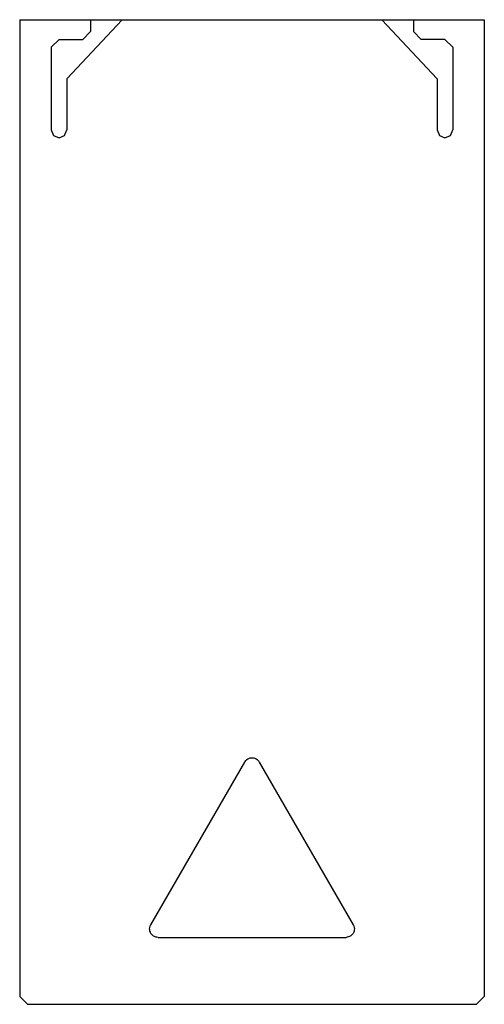
# Model space of a CAD drawing. Extents: x 0 to 59, y -125 to 0.
import ezdxf

# ---------------------------------------------------------------- set-up
doc = ezdxf.new("R2010")
doc.units = 0

msp = doc.modelspace()

# ---------------------------------------------------------------- linework, layer by layer
for p, q in [((0, 0), (0, -124)), ((0, 0), (59, 0)), ((13, 0), (6, -7.5)), ((9, 0), (9, -1.5)), ((46, 0), (53, -7.5)), ((50, 0), (50, -1.5)), ((59, 0), (59, -124)), ((5, -2.5), (4, -3.5)), ((5, -2.5), (8, -2.5)), ((8, -2.5), (9, -1.5)), ((50, -1.5), (51, -2.5)), ((54, -2.5), (51, -2.5)), ((55, -3.5), (54, -2.5)), ((4, -3.5), (4, -14)), ((55, -3.5), (55, -14)), ((6, -7.5), (6, -14)), ((53, -7.5), (53, -14)), ((4, -14), (4.29, -14.71)), ((4.29, -14.71), (5, -15)), ((5, -15), (5.71, -14.71)), ((5.71, -14.71), (6, -14)), ((53, -14), (53.29, -14.71)), ((53.29, -14.71), (54, -15)), ((54, -15), (54.71, -14.71)), ((54.71, -14.71), (55, -14)), ((29.11, -93.78), (29.26, -93.73)), ((29.26, -93.73), (29.41, -93.71)), ((29.41, -93.71), (29.57, -93.71)), ((29.57, -93.71), (29.73, -93.73)), ((29.73, -93.73), (29.88, -93.77)), ((16.65, -114.91), (28.58, -94.24)), ((28.58, -94.24), (28.59, -94.22)), ((28.59, -94.22), (28.63, -94.16)), ((28.63, -94.16), (28.73, -94.04)), ((28.73, -94.04), (28.84, -93.93)), ((28.84, -93.93), (28.97, -93.85)), ((28.97, -93.85), (29.11, -93.78)), ((29.88, -93.77), (30.02, -93.84)), ((30.02, -93.84), (30.14, -93.92)), ((30.14, -93.92), (30.26, -94.02)), ((30.26, -94.02), (30.36, -94.14)), ((30.36, -94.14), (30.4, -94.21)), ((30.4, -94.21), (30.42, -94.24)), ((30.42, -94.24), (42.36, -114.91)), ((16.56, -115.1), (16.62, -114.96)), ((16.62, -114.96), (16.64, -114.92)), ((16.64, -114.92), (16.65, -114.91)), ((42.36, -114.91), (42.37, -114.94)), ((42.37, -114.94), (42.44, -115.09)), ((16.5, -115.41), (16.52, -115.25)), ((16.51, -115.56), (16.5, -115.41)), ((16.54, -115.71), (16.51, -115.56)), ((16.52, -115.25), (16.56, -115.1)), ((16.59, -115.86), (16.54, -115.71)), ((16.66, -116), (16.59, -115.86)), ((16.76, -116.13), (16.66, -116)), ((16.86, -116.24), (16.76, -116.13)), ((16.99, -116.33), (16.86, -116.24)), ((42.15, -116.23), (42.03, -116.32)), ((42.26, -116.11), (42.15, -116.23)), ((42.35, -115.99), (42.26, -116.11)), ((42.42, -115.84), (42.35, -115.99)), ((42.47, -115.7), (42.42, -115.84)), ((42.44, -115.09), (42.48, -115.24)), ((42.49, -115.54), (42.47, -115.7)), ((42.48, -115.24), (42.5, -115.39)), ((42.5, -115.39), (42.49, -115.54)), ((17.12, -116.41), (16.99, -116.33)), ((17.27, -116.46), (17.12, -116.41)), ((17.42, -116.49), (17.27, -116.46)), ((17.58, -116.5), (17.42, -116.49)), ((17.58, -116.5), (41.44, -116.5)), ((41.6, -116.49), (41.44, -116.5)), ((41.75, -116.45), (41.6, -116.49)), ((41.89, -116.4), (41.75, -116.45)), ((42.03, -116.32), (41.89, -116.4)), ((0, -124), (1, -125)), ((1, -125), (58, -125)), ((58, -125), (59, -124))]:
    msp.add_line(p, q)

doc.saveas('drawing.dxf')
